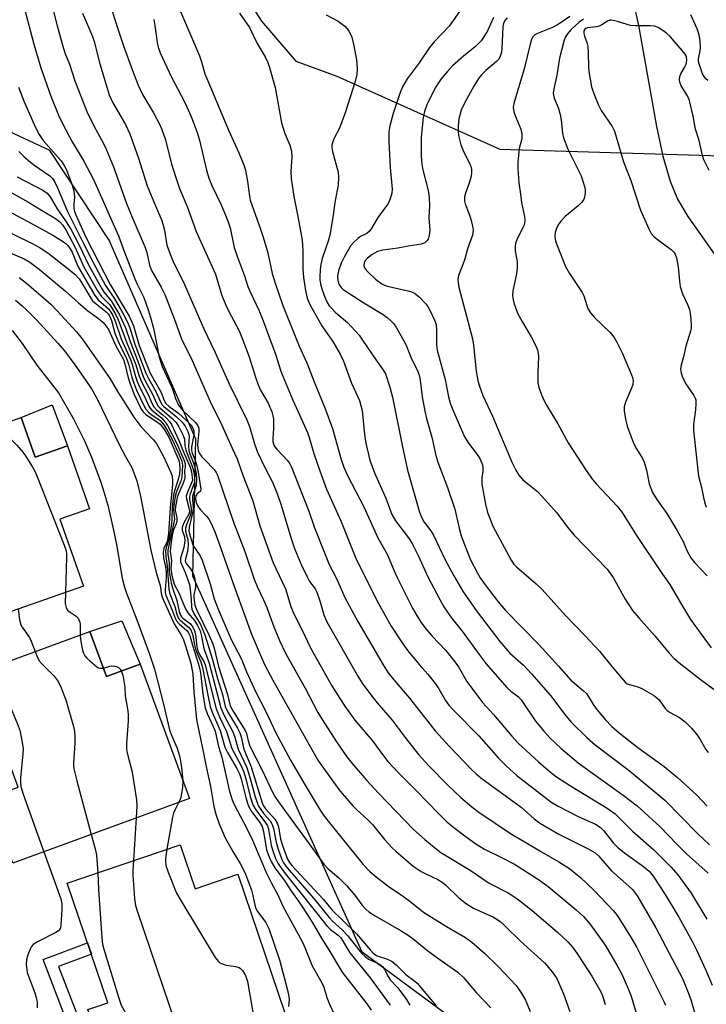
# Model space of a CAD drawing. Units: inches. Extents: x 1237766 to 1243766, y 521455 to 525456.
# Drawn here: x 1239674 to 1239867, y 523083 to 523361 of the extents above; entities that cross this region are included whole.
import ezdxf

# ---------------------------------------------------------------- set-up
doc = ezdxf.new("R2010")
doc.units = ezdxf.units.IN
doc.header["$MEASUREMENT"] = 0
for name, color, linetype in [('BLDG-Footprint', 5, 'Continuous'), ('CULTRL-Pad', 6, 'Continuous'), ('HYDRO-Single Line Stream', 4, 'Continuous'), ('NTRL-Trees', 3, 'Continuous'), ('TRANS-Non Street Sidewalk', 7, 'Continuous'), ('Undefined', 1, 'Continuous')]:
    doc.layers.add(name, color=color, linetype=linetype)

msp = doc.modelspace()

# ---------------------------------------------------------------- linework, layer by layer
at = {"layer": 'BLDG-Footprint'}
for points, elevation in [([(1239674.44, 523248.58), (1239678.34, 523237.46), (1239687.43, 523240.65), (1239693.65, 523222.91), (1239685.31, 523219.98), (1239691.94, 523201.08), (1239649.55, 523186.22), (1239642.95, 523205.05), (1239655.25, 523209.36), (1239645.1, 523238.29)], 360.37), ([(1239693.81, 523188.3), (1239698.45, 523175.65), (1239707.91, 523179.12), (1239721.8, 523141.24), (1239672.04, 523122.99), (1239665.32, 523141.34), (1239673.58, 523144.37), (1239661.78, 523176.56)], 360.63), ([(1239719.25, 523128.18), (1239723.47, 523115.78), (1239735.42, 523119.86), (1239748.72, 523080.84), (1239699.22, 523063.97), (1239693.17, 523081.72), (1239698.85, 523083.65), (1239687.38, 523117.32)], 359.36)]:
    msp.add_lwpolyline(points, close=True, dxfattribs=dict(at, elevation=elevation))
at = {"layer": 'CULTRL-Pad'}
for points in [[(1239687.43, 523240.65), (1239678.34, 523237.46), (1239674.44, 523248.58), (1239683.16, 523252.21)], [(1239707.91, 523179.12), (1239698.45, 523175.65), (1239693.81, 523188.3), (1239702.81, 523191.28)]]:
    msp.add_lwpolyline(points, close=True, dxfattribs=at)
at = {"layer": 'HYDRO-Single Line Stream'}
msp.add_lwpolyline([(1239824.4, 523409.27), (1239824.83, 523407.99), (1239826.1, 523405.26), (1239828.2, 523401.7), (1239839.08, 523386.17), (1239841.11, 523382.95), (1239842.53, 523380.26), (1239844.56, 523374.88), (1239846.49, 523367.77), (1239848.34, 523359.08), (1239850.92, 523344.9), (1239853.46, 523330.67), (1239855.24, 523322.32), (1239857.24, 523315.22), (1239859.32, 523310.12), (1239862.23, 523305.27), (1239870.79, 523293.17)], dxfattribs=at)
at = {"layer": 'NTRL-Trees'}
for points in [[(1240160.9, 522875.77), (1240128.23, 522905.98), (1240061.54, 522917.79), (1240048.43, 522923.41), (1240030.69, 522936.31), (1240004.9, 522954.04), (1239975.88, 522970.16), (1239953.31, 522963.72), (1239900.1, 522976.61), (1239871.09, 522995.96), (1239851.74, 523016.92), (1239838.84, 523033.04), (1239804.27, 523072.92), (1239770.53, 523097.9), (1239722.76, 523203.93), (1239723.67, 523242.5), (1239699.23, 523298.65), (1239682.52, 523323.91), (1239662.14, 523333.41), (1239595.56, 523347.58), (1239555.1, 523340.97), (1239536.48, 523357.62), (1239383.26, 523739.2)], [(1239774.95, 523627.16), (1239745.83, 523606.77), (1239729.52, 523566.58), (1239755.15, 523485.62), (1239745.02, 523424.4), (1239732.32, 523394.47), (1239730.83, 523378.05), (1239742.11, 523360.31), (1239751.78, 523349.03), (1239763.4, 523344.8), (1239809.32, 523324.28), (1239887.37, 523321.95), (1239918.87, 523313.18), (1239943.17, 523288.6), (1239979.11, 523269.69), (1240115.68, 523246.74), (1240186.84, 523234.78), (1240271.04, 523215.12)]]:
    msp.add_lwpolyline(points, dxfattribs=at)
at = {"layer": 'TRANS-Non Street Sidewalk'}
msp.add_lwpolyline([(1239690.29, 523080.08), (1239687.32, 523078.4), (1239680.59, 523095.82), (1239693.11, 523100.49), (1239694.2, 523097.29), (1239684.97, 523093.85)], close=True, dxfattribs=at)
at = {"layer": 'Undefined'}
msp.add_line((1239706.85, 523135.76, 358), (1239706.08, 523123.7, 358), dxfattribs=at)
for points, elevation in [([(1239681.35, 523371.58), (1239684.58, 523359.03), (1239686.13, 523353.3), (1239686.72, 523351.42), (1239687.99, 523348.17), (1239689.55, 523343.51), (1239693.13, 523334.38), (1239695.41, 523329.76), (1239697.08, 523326.89), (1239698.12, 523324.91), (1239700.47, 523319.26), (1239704.07, 523308.98), (1239705.58, 523305.23), (1239709.33, 523296.56), (1239709.78, 523295.1), (1239710.62, 523291.52), (1239711.12, 523290.07), (1239713.83, 523285.39), (1239714.88, 523283.32), (1239717.61, 523276.28), (1239719.6, 523270.79), (1239722.57, 523264.68), (1239727.67, 523253.1), (1239730.95, 523246.45), (1239733.82, 523239.96), (1239735.25, 523236.96), (1239736.96, 523232.08), (1239739.73, 523225.09), (1239741.69, 523218.07), (1239745.46, 523207.69), (1239746.16, 523206.05), (1239748.9, 523200.36), (1239750.42, 523195.3), (1239751.12, 523193.47), (1239753.65, 523188.52), (1239755.82, 523183.89), (1239756.86, 523181.96), (1239761.99, 523173.02), (1239764.19, 523169.41), (1239765.61, 523167.24), (1239768.47, 523163.26), (1239773.36, 523157.51), (1239776.48, 523153.23), (1239777.75, 523151.66), (1239780.72, 523148.48), (1239785.8, 523143.41), (1239791.97, 523136.95), (1239794.38, 523134.67), (1239796.66, 523132.75), (1239799.75, 523130.39), (1239802.5, 523128.46), (1239804.94, 523126.98), (1239809.59, 523124.72), (1239813.38, 523122.66), (1239820.21, 523118.37), (1239822.85, 523116.45), (1239830.76, 523109.87), (1239832.83, 523107.99), (1239834.59, 523105.86), (1239838.06, 523101.21), (1239839.14, 523099.6), (1239842.52, 523093.73), (1239843.61, 523091.66), (1239845.54, 523087.38), (1239846.28, 523085.48), (1239846.78, 523083.93), (1239847.64, 523080.71)], 334), ([(1239675.27, 523364.16), (1239677.99, 523353.85), (1239679.94, 523347.17), (1239682.75, 523339.22), (1239684.95, 523333.81), (1239686.13, 523331.32), (1239688.76, 523326.28), (1239692.06, 523320.9), (1239694.8, 523315.69), (1239701.83, 523299.86), (1239703.37, 523295.67), (1239706.46, 523287.68), (1239707.09, 523286.24), (1239708.95, 523282.44), (1239710.2, 523278.96), (1239710.89, 523276.79), (1239711.7, 523273.78), (1239713.34, 523265.67), (1239714.16, 523262.99), (1239716.62, 523257.73), (1239717.14, 523256.4), (1239717.86, 523253.97), (1239718.78, 523252.13), (1239719.27, 523251.39), (1239719.81, 523250.77), (1239723.51, 523247.17), (1239724.04, 523246.53), (1239724.29, 523246.07), (1239724.43, 523245.57), (1239724.52, 523244.78), (1239724.14, 523240.99), (1239724.16, 523240.13), (1239724.33, 523239.3), (1239724.7, 523238.51), (1239725.36, 523237.52), (1239726.13, 523236.64), (1239728.78, 523234), (1239729.4, 523233.15), (1239729.77, 523232.39), (1239734.2, 523219.14), (1239737.44, 523210.83), (1239740.06, 523203.08), (1239740.93, 523200.98), (1239742.61, 523197.42), (1239743.63, 523195.05), (1239745.65, 523189.56), (1239747.19, 523185.73), (1239748.98, 523182.04), (1239754.42, 523172.28), (1239758.03, 523165.44), (1239759.2, 523163.46), (1239763.23, 523157.2), (1239766.18, 523153), (1239767.68, 523151.04), (1239771.75, 523146.37), (1239775.06, 523142.73), (1239784.95, 523132.48), (1239788.14, 523129.67), (1239791.32, 523127.05), (1239792.7, 523126.03), (1239794.1, 523125.12), (1239800.92, 523121.04), (1239806.29, 523117.35), (1239811.58, 523114.58), (1239813.19, 523113.63), (1239814.81, 523112.48), (1239818.43, 523109.61), (1239825.5, 523103.58), (1239828.45, 523100.78), (1239829.72, 523099.27), (1239830.93, 523097.58), (1239832.95, 523094.64), (1239835.17, 523091.11), (1239837.69, 523086.76), (1239838.23, 523085.57), (1239838.6, 523084.5), (1239838.94, 523083.1)], 336), ([(1239691.72, 523362.59), (1239694.5, 523356), (1239695, 523354.63), (1239696.58, 523348.29), (1239698.61, 523341.46), (1239699.25, 523339.54), (1239700.26, 523337.3), (1239703.81, 523331.25), (1239705.02, 523328.55), (1239707.45, 523321.74), (1239709.96, 523313.94), (1239712.28, 523308.28), (1239714.08, 523304.15), (1239714.84, 523301.44), (1239715.49, 523297.17), (1239716.37, 523294.68), (1239717.17, 523292.78), (1239720.45, 523286.1), (1239725.9, 523273.6), (1239728.99, 523267.17), (1239733.05, 523258.06), (1239738.01, 523248), (1239738.72, 523246.1), (1239740.16, 523241.17), (1239741, 523238.82), (1239742.95, 523234.69), (1239745.21, 523230.37), (1239746.62, 523226.93), (1239747.68, 523223.87), (1239750.39, 523214.77), (1239751.47, 523211.73), (1239753.3, 523207.2), (1239754.95, 523203.72), (1239755.66, 523202.42), (1239757.24, 523200.3), (1239757.75, 523199.35), (1239758.61, 523196.96), (1239759.66, 523192.97), (1239760.51, 523190.99), (1239769.26, 523175.74), (1239770.53, 523173.77), (1239773.22, 523170.03), (1239774.68, 523168.21), (1239778.97, 523163.28), (1239782.62, 523158.42), (1239786.37, 523153.58), (1239789.25, 523150.45), (1239794.7, 523144.89), (1239798.27, 523141.54), (1239801.43, 523138.82), (1239803.33, 523137.36), (1239812.61, 523131.12), (1239816.16, 523129.12), (1239821.01, 523126.15), (1239825.88, 523123.37), (1239828.86, 523121.48), (1239832.09, 523118.83), (1239833.81, 523117.28), (1239835.83, 523115.29), (1239841.28, 523109.56), (1239842.11, 523108.53), (1239842.89, 523107.38), (1239846.28, 523101.96), (1239847.89, 523099.19), (1239855.57, 523083.85), (1239855.91, 523082.98)], 332), ([(1239699.56, 523364.65), (1239701.54, 523358.49), (1239703.27, 523353.43), (1239705.77, 523346.42), (1239707.38, 523342.29), (1239708.61, 523339.67), (1239711.66, 523334.52), (1239713.45, 523331.14), (1239714.04, 523329.82), (1239715.04, 523326.87), (1239716.78, 523320.06), (1239718.44, 523314.83), (1239719.06, 523313.19), (1239721.19, 523308.1), (1239723.73, 523301.08), (1239729.14, 523289), (1239729.68, 523287.46), (1239730.99, 523283.04), (1239732.1, 523280.27), (1239732.85, 523278.67), (1239735.8, 523273), (1239736.63, 523271.19), (1239738.65, 523265.72), (1239740.49, 523259.69), (1239741.17, 523257.84), (1239741.88, 523256.3), (1239743.97, 523252.67), (1239745.02, 523250.24), (1239745.36, 523249.12), (1239745.47, 523248.25), (1239745.5, 523245.58), (1239745.28, 523242.62), (1239745.35, 523241.84), (1239745.64, 523240.86), (1239745.9, 523240.38), (1239746.43, 523239.7), (1239749.42, 523236.47), (1239750.07, 523235.56), (1239750.57, 523234.63), (1239755.5, 523222.19), (1239757, 523217.79), (1239760.21, 523209.51), (1239761.24, 523207.16), (1239763.22, 523203.27), (1239765.61, 523197.85), (1239769.27, 523191.13), (1239776.37, 523178.86), (1239777.78, 523176.68), (1239779.39, 523174.62), (1239783.85, 523169.49), (1239791.08, 523160.32), (1239795.03, 523156), (1239801.36, 523149.28), (1239802.58, 523148.13), (1239803.91, 523147.05), (1239815.26, 523138.8), (1239818.98, 523135.51), (1239820.76, 523134.18), (1239825.94, 523131.17), (1239834.13, 523127.04), (1239836.09, 523125.91), (1239837.07, 523125.04), (1239839.4, 523122.29), (1239840.72, 523120.87), (1239845.66, 523116.53), (1239846.66, 523115.54), (1239847.52, 523114.46), (1239848.14, 523113.51), (1239853.23, 523104.74), (1239860.7, 523090.52), (1239862.49, 523086.1), (1239863.29, 523083.9), (1239864.25, 523080.61)], 330), ([(1239718.7, 523364.36), (1239724.63, 523350.52), (1239725.31, 523348.59), (1239726.19, 523345.5), (1239726.7, 523344.15), (1239732.9, 523329.45), (1239735.77, 523323.21), (1239737.21, 523319.6), (1239737.61, 523318.21), (1239738.22, 523315.15), (1239738.74, 523310.99), (1239738.98, 523309.84), (1239741.88, 523301.66), (1239742.58, 523299.45), (1239743.87, 523295.02), (1239745.17, 523289.19), (1239745.97, 523286.44), (1239748.13, 523280.17), (1239752.71, 523268.72), (1239754.88, 523264), (1239756.93, 523258.7), (1239759.98, 523251.31), (1239762.11, 523245.48), (1239764.59, 523236.82), (1239765.34, 523234.64), (1239766.39, 523232.25), (1239771, 523223.41), (1239774.87, 523214.69), (1239777.58, 523210.11), (1239779.78, 523204.69), (1239780.4, 523203.35), (1239784.67, 523194.89), (1239785.94, 523192.6), (1239787.29, 523190.51), (1239788.48, 523188.95), (1239790.24, 523186.95), (1239794.05, 523182.94), (1239796.64, 523179.76), (1239797.63, 523178.34), (1239800, 523174.22), (1239804.43, 523168.29), (1239807.48, 523164.86), (1239812.63, 523158.81), (1239814.45, 523156.86), (1239820.19, 523151.52), (1239823.59, 523148.64), (1239825.23, 523147.36), (1239829.16, 523144.76), (1239839.56, 523138.52), (1239841.79, 523136.88), (1239846.67, 523132), (1239852.7, 523126.75), (1239857.43, 523121.94), (1239859.39, 523119.67), (1239863.2, 523114.53), (1239867.59, 523107.24)], 326), ([(1239735.89, 523362.55), (1239738.73, 523358.58), (1239740.88, 523354.07), (1239743.12, 523350.25), (1239743.87, 523348.65), (1239744.34, 523347.27), (1239745.95, 523341.62), (1239747.77, 523331.67), (1239748.73, 523328.63), (1239750.14, 523325.36), (1239750.61, 523323.72), (1239750.69, 523322.06), (1239750.42, 523317.99), (1239750.49, 523316), (1239751.28, 523310.89), (1239752.41, 523305.23), (1239753.58, 523298.58), (1239753.8, 523295.61), (1239753.81, 523290.39), (1239753.92, 523288.12), (1239754.5, 523284.42), (1239755.01, 523282.23), (1239755.79, 523280.51), (1239759.13, 523274.5), (1239759.95, 523273.22), (1239762.23, 523270.05), (1239764.3, 523266.5), (1239765.2, 523264.52), (1239767.47, 523258.28), (1239769.7, 523253.38), (1239770.16, 523251.98), (1239770.47, 523250.55), (1239771.19, 523243.81), (1239771.54, 523241.34), (1239772.68, 523236.56), (1239773.94, 523233.01), (1239777.16, 523225.87), (1239778.85, 523221.25), (1239779.86, 523219.51), (1239783.56, 523214.65), (1239784.57, 523213.09), (1239786.3, 523209.67), (1239789.02, 523203.71), (1239792.34, 523197.31), (1239793.49, 523195.25), (1239795.56, 523192.22), (1239798.67, 523188.41), (1239803.44, 523181.81), (1239805.45, 523179.18), (1239811.25, 523172.54), (1239812.4, 523171.47), (1239814.52, 523169.85), (1239815.33, 523169.03), (1239819.29, 523163), (1239821.74, 523160.13), (1239823.5, 523158.26), (1239826.58, 523155.27), (1239831.35, 523151.3), (1239834.68, 523148.82), (1239844.07, 523142.2), (1239847.94, 523139.12), (1239854.39, 523133.29), (1239859.22, 523128.29), (1239861.91, 523125.66), (1239868, 523120.15)], 324), ([(1239799.08, 523364.68), (1239795.02, 523358.97), (1239790.82, 523354.5), (1239789.48, 523352.93), (1239786.55, 523348.62), (1239783.14, 523344.1), (1239781.82, 523341.85), (1239781.17, 523340.2), (1239779.27, 523334.27), (1239778.3, 523330.85), (1239777.99, 523329.1), (1239777.96, 523326.43), (1239778.36, 523319.08), (1239778.94, 523312.95), (1239778.85, 523311.83), (1239778.51, 523310.5), (1239778.12, 523309.54), (1239777.61, 523308.63), (1239774.86, 523304.97), (1239773.22, 523302.11), (1239772.56, 523301.16), (1239771.78, 523300.52), (1239770, 523299.6), (1239769.31, 523299.11), (1239768.04, 523297.96), (1239767.32, 523297.06), (1239765.52, 523293.99), (1239764.6, 523292.14), (1239763.8, 523289.95), (1239763.6, 523289.1), (1239763.52, 523288.28), (1239763.6, 523287.24), (1239763.95, 523286.2), (1239764.54, 523285.25), (1239765.14, 523284.66), (1239770.97, 523280.92), (1239776.38, 523277.63), (1239777.55, 523276.78), (1239778.8, 523275.65), (1239779.37, 523275.03), (1239780.04, 523274.07), (1239782.83, 523269.2), (1239784.22, 523265.61), (1239786.18, 523261.6), (1239786.55, 523260.55), (1239786.82, 523259.12), (1239787.38, 523254.48), (1239788.17, 523250.4), (1239788.64, 523248.38), (1239790.22, 523242.68), (1239791.25, 523237.88), (1239791.82, 523236.01), (1239794.52, 523228.91), (1239796.57, 523222.81), (1239796.92, 523221.55), (1239797.8, 523217.41), (1239798.36, 523215.22), (1239800.96, 523208.7), (1239802.9, 523204.91), (1239803.75, 523203.43), (1239805.12, 523201.46), (1239808.83, 523196.63), (1239810.86, 523194.24), (1239820.43, 523184.43), (1239825.82, 523178.56), (1239829.31, 523174.58), (1239830.36, 523173.62), (1239832.82, 523171.6), (1239833.66, 523170.79), (1239834.17, 523170.09), (1239835.77, 523167.42), (1239836.56, 523166.26), (1239839.09, 523163.36), (1239840.86, 523161.48), (1239842.86, 523159.7), (1239848.15, 523155.62), (1239855.61, 523150.27), (1239859.33, 523147.11), (1239864.78, 523142.11), (1239867.71, 523139.08)], 320), ([(1239711.79, 523360.85), (1239712.1, 523359.11), (1239712.7, 523354.31), (1239713.02, 523353.01), (1239713.61, 523351.38), (1239716.82, 523344.52), (1239719.54, 523339.37), (1239720.69, 523337.05), (1239722.19, 523333.67), (1239723.07, 523331.48), (1239724.07, 523328.71), (1239724.73, 523326.43), (1239726.68, 523318.38), (1239727.31, 523316.12), (1239728.14, 523313.98), (1239730.72, 523308.54), (1239732, 523305.65), (1239732.74, 523303.78), (1239733.26, 523302.09), (1239734.47, 523296.52), (1239735.4, 523293.77), (1239737.33, 523288.56), (1239738.32, 523285.55), (1239738.87, 523284.19), (1239741.47, 523278.66), (1239742.32, 523276.64), (1239746.08, 523266.5), (1239747.61, 523261.67), (1239748.11, 523260.3), (1239750.99, 523253.53), (1239755.11, 523244.4), (1239755.59, 523242.99), (1239756.84, 523238.49), (1239758.54, 523233.56), (1239760.44, 523228.37), (1239764.46, 523219.53), (1239768.82, 523208.64), (1239775.1, 523196.21), (1239778.68, 523189.83), (1239781.97, 523184.78), (1239783.31, 523182.87), (1239786.55, 523178.96), (1239788.98, 523176.31), (1239791.11, 523173.54), (1239792.09, 523172.09), (1239793.98, 523168.8), (1239794.92, 523167.51), (1239796.1, 523166.22), (1239803.4, 523158.86), (1239808.93, 523152.61), (1239811.15, 523150.33), (1239814.11, 523147.72), (1239823.67, 523140.27), (1239825.69, 523139.1), (1239831.15, 523136.26), (1239832.99, 523135.35), (1239836.19, 523133.97), (1239837.53, 523133.14), (1239838.51, 523132.16), (1239841.26, 523128.67), (1239842.54, 523127.36), (1239844.74, 523125.59), (1239849.79, 523122.07), (1239851.33, 523120.74), (1239852.5, 523119.28), (1239855.87, 523114.2), (1239859.7, 523107.81), (1239863.63, 523100.67), (1239864.69, 523098.56), (1239867.32, 523092.85), (1239869.08, 523088.57)], 328), ([(1239760.39, 523362.13), (1239763.69, 523360.33), (1239765.57, 523358.92), (1239766.2, 523358.31), (1239766.71, 523357.63), (1239767.56, 523355.83), (1239768.08, 523353.85), (1239768.86, 523349.46), (1239769.07, 523346.92), (1239769.02, 523345.28), (1239768.53, 523343.35), (1239765.67, 523334.49), (1239764.07, 523330.18), (1239762.49, 523327.17), (1239761.99, 523325.52), (1239761.98, 523324.7), (1239762.17, 523323.61), (1239763.72, 523317.77), (1239763.8, 523316.39), (1239763.71, 523314.15), (1239762.91, 523309.83), (1239762.11, 523304.42), (1239761.34, 523300.01), (1239760.87, 523298.28), (1239759.25, 523293.45), (1239758.83, 523291.73), (1239758.66, 523290.29), (1239758.56, 523288.25), (1239758.59, 523287.39), (1239758.75, 523286.27), (1239759.11, 523284.91), (1239760, 523282.53), (1239760.57, 523281.24), (1239761.24, 523280.13), (1239761.93, 523279.3), (1239762.9, 523278.33), (1239766.35, 523275.41), (1239769.62, 523271.82), (1239770.63, 523270.43), (1239774.43, 523264.77), (1239776.33, 523262.11), (1239777.02, 523260.89), (1239778.33, 523257.14), (1239779.06, 523254.34), (1239781.76, 523240.81), (1239783.28, 523233.75), (1239786.63, 523221.93), (1239787.28, 523220.33), (1239787.94, 523219.09), (1239789.87, 523216.69), (1239790.63, 523215.48), (1239793.75, 523208.72), (1239796.3, 523204), (1239798.94, 523199.48), (1239802.9, 523193.87), (1239809.3, 523185.43), (1239812.1, 523182.21), (1239815.91, 523178.76), (1239818.24, 523176.32), (1239823.53, 523170.25), (1239827.55, 523164.86), (1239829.39, 523162.76), (1239833.77, 523158.43), (1239836.13, 523156.34), (1239845.7, 523149.13), (1239855.76, 523140.76), (1239864.97, 523131.35), (1239868.39, 523128.13)], 322), ([(1239807.47, 523361.35), (1239805.79, 523357.61), (1239804.79, 523355.95), (1239803.99, 523354.82), (1239802.45, 523353.23), (1239799.04, 523350.48), (1239795.98, 523347.72), (1239794.4, 523346.06), (1239792.75, 523344.08), (1239791.28, 523341.87), (1239790.28, 523340.04), (1239788.68, 523336.72), (1239788.02, 523334.88), (1239787.69, 523333.17), (1239787.09, 523327.62), (1239787.11, 523322.65), (1239787.22, 523320.89), (1239787.52, 523318.82), (1239789.06, 523312.63), (1239789.41, 523310.67), (1239789.46, 523308.34), (1239789.31, 523304.92), (1239789.53, 523301.44), (1239789.37, 523299.99), (1239789.05, 523298.92), (1239788.74, 523298.45), (1239788.12, 523297.88), (1239787.63, 523297.62), (1239787.1, 523297.45), (1239783.49, 523296.89), (1239780.58, 523296.34), (1239776.28, 523295.78), (1239774.77, 523295.37), (1239773.3, 523294.59), (1239771.98, 523293.5), (1239771.28, 523292.64), (1239771.04, 523292.13), (1239770.94, 523291.61), (1239770.97, 523291.25), (1239771.12, 523290.84), (1239771.41, 523290.4), (1239772.16, 523289.56), (1239774.21, 523287.57), (1239775.99, 523286.31), (1239776.93, 523285.86), (1239778, 523285.52), (1239783.86, 523284.23), (1239784.87, 523283.84), (1239785.56, 523283.46), (1239786.65, 523282.52), (1239788.44, 523280.62), (1239788.95, 523279.92), (1239789.64, 523278.67), (1239790.88, 523276.07), (1239791.33, 523274.79), (1239791.48, 523273.25), (1239791.42, 523269.13), (1239791.59, 523267.59), (1239793.9, 523259.36), (1239794.81, 523254.41), (1239795.27, 523252.62), (1239796, 523250.74), (1239799.28, 523243.2), (1239800.43, 523241.38), (1239802.92, 523238.23), (1239803.64, 523237.03), (1239804.24, 523235.77), (1239804.4, 523235.25), (1239804.5, 523234.39), (1239804.44, 523233.53), (1239804.16, 523231.61), (1239804.2, 523229.87), (1239805.26, 523224.17), (1239805.83, 523221.81), (1239806.52, 523219.91), (1239807.34, 523218.03), (1239812.48, 523208.4), (1239813.25, 523207.31), (1239813.99, 523206.51), (1239819.51, 523201.75), (1239821.16, 523200.11), (1239827.79, 523192.8), (1239833.34, 523187.04), (1239837.34, 523182.73), (1239840.84, 523178.4), (1239844.57, 523174.04), (1239845.19, 523173.55), (1239845.68, 523173.32), (1239847.91, 523172.75), (1239849.1, 523172.32), (1239850.61, 523171.51), (1239852.58, 523170.33), (1239853.51, 523169.63), (1239854.15, 523169.04), (1239855.87, 523166.63), (1239856.43, 523166.04), (1239857.31, 523165.44), (1239859.92, 523164.05), (1239861.45, 523162.81), (1239863.3, 523161.03), (1239864.76, 523159.25), (1239865.75, 523157.83), (1239867.36, 523155), (1239868.01, 523154.15)], 318), ([(1239811.36, 523361.27), (1239810.67, 523360.49), (1239810.28, 523359.64), (1239810.12, 523358.86), (1239809.83, 523352.56), (1239809.63, 523351.19), (1239809.3, 523350.18), (1239808.93, 523349.57), (1239808.36, 523348.96), (1239805.31, 523346.39), (1239804.15, 523345.24), (1239803.29, 523344.17), (1239801.92, 523341.99), (1239799.41, 523337.38), (1239798.41, 523335.27), (1239797.69, 523332.77), (1239797.53, 523330.74), (1239797.55, 523329.28), (1239797.65, 523328.12), (1239798.3, 523325.52), (1239798.89, 523324.03), (1239800.77, 523320.23), (1239801.07, 523319.44), (1239801.26, 523318.62), (1239801.32, 523317.52), (1239801.18, 523316.67), (1239800.61, 523314.69), (1239799.59, 523311.85), (1239799.36, 523310.85), (1239799.28, 523310.1), (1239799.32, 523309.58), (1239799.51, 523308.8), (1239800.74, 523305.64), (1239801.1, 523304.53), (1239801.61, 523302.53), (1239801.76, 523301.38), (1239801.57, 523300.01), (1239800.17, 523296.12), (1239799.29, 523292.92), (1239797.64, 523288.65), (1239797.52, 523288.13), (1239797.48, 523287.3), (1239797.69, 523285.34), (1239801.54, 523270.75), (1239801.82, 523269.01), (1239802.62, 523261.63), (1239803.06, 523259.07), (1239803.41, 523257.69), (1239804.48, 523254.82), (1239807.2, 523249), (1239812.75, 523235.88), (1239813.75, 523233.81), (1239814.64, 523232.39), (1239815.8, 523231.06), (1239819.86, 523227.73), (1239821.12, 523226.48), (1239825.25, 523221.8), (1239828.74, 523217.2), (1239830.22, 523215.44), (1239839.55, 523205.82), (1239841.2, 523203.55), (1239844.59, 523197.41), (1239846.65, 523194.24), (1239848.41, 523192.1), (1239852.9, 523187.05), (1239856.97, 523182.14), (1239858.41, 523180.7), (1239860.13, 523179.17), (1239866.08, 523174.61), (1239871.06, 523170.95)], 316), ([(1239828.97, 523361.63), (1239826.58, 523360), (1239825.36, 523359.23), (1239824.13, 523358.58), (1239819.88, 523356.9), (1239819.14, 523356.47), (1239818.58, 523355.9), (1239818.22, 523355.19), (1239817.8, 523353.86), (1239816.91, 523349.96), (1239816.13, 523346.94), (1239813.2, 523337.12), (1239813.06, 523336.03), (1239813.22, 523334.81), (1239813.77, 523333.23), (1239815.2, 523329.85), (1239815.51, 523328.52), (1239815.44, 523327.19), (1239814.77, 523324.47), (1239814.61, 523323.46), (1239814.39, 523320.51), (1239814.34, 523318.75), (1239814.66, 523314.79), (1239815.06, 523311.56), (1239815.41, 523309.25), (1239816.18, 523305.29), (1239816.31, 523304.13), (1239816.25, 523303.35), (1239816.05, 523302.63), (1239814.12, 523298.94), (1239813.67, 523297.64), (1239813.57, 523296.77), (1239813.57, 523295.59), (1239814.12, 523292.62), (1239814.16, 523290.88), (1239813.95, 523289.13), (1239812.96, 523284.31), (1239812.89, 523282.89), (1239813.01, 523281.76), (1239813.2, 523280.95), (1239814.26, 523278.06), (1239815.68, 523275.45), (1239818.1, 523271.37), (1239819.33, 523269), (1239819.88, 523267.67), (1239820.11, 523266.65), (1239820.16, 523265.82), (1239819.95, 523261.19), (1239819.99, 523258.51), (1239820.31, 523257.08), (1239821.08, 523254.85), (1239821.64, 523253.53), (1239822.41, 523252.05), (1239825.61, 523246.83), (1239828.57, 523241.51), (1239833.57, 523233.67), (1239835.38, 523231.16), (1239836.51, 523229.83), (1239842.38, 523223.58), (1239843.78, 523221.83), (1239847.76, 523215.31), (1239854.45, 523205.35), (1239857.17, 523201.5), (1239860.17, 523196.37), (1239863.04, 523191.67), (1239868.79, 523183.71)], 314), ([(1239832.86, 523360.92), (1239831.65, 523360.1), (1239829.34, 523357.96), (1239828.23, 523356.69), (1239827.7, 523355.76), (1239827.41, 523354.94), (1239826.11, 523349.87), (1239825.32, 523345.15), (1239824.38, 523340.83), (1239824.31, 523339.96), (1239824.38, 523339.46), (1239824.62, 523338.65), (1239825.68, 523335.99), (1239826.27, 523334.07), (1239826.55, 523332.42), (1239826.93, 523328.8), (1239827.25, 523327.44), (1239828.47, 523324.26), (1239831.58, 523318.03), (1239832.16, 523316.71), (1239833.15, 523313.73), (1239833.3, 523312.9), (1239833.32, 523312.07), (1239833.26, 523311.24), (1239833.08, 523310.45), (1239832.85, 523309.97), (1239832.38, 523309.31), (1239831.34, 523308.31), (1239827.67, 523305.32), (1239826.54, 523304.1), (1239825.88, 523303.18), (1239825.34, 523302.16), (1239824.9, 523300.76), (1239824.81, 523299.65), (1239825, 523298.31), (1239825.57, 523296.64), (1239827.79, 523291.18), (1239828.88, 523289.21), (1239832.47, 523283.83), (1239832.91, 523282.88), (1239833.75, 523280.15), (1239834.2, 523279.11), (1239834.85, 523278.16), (1239835.96, 523276.81), (1239840.32, 523272.56), (1239841.49, 523271.15), (1239842.22, 523269.86), (1239843.81, 523266.65), (1239846.39, 523260.63), (1239846.65, 523259.86), (1239846.81, 523259.06), (1239846.74, 523257.95), (1239846.39, 523256.92), (1239844.69, 523252.98), (1239844.31, 523251.62), (1239844.32, 523250.47), (1239844.66, 523248.14), (1239845.16, 523246.14), (1239846.92, 523241.4), (1239847.74, 523239.83), (1239849.47, 523237.05), (1239849.93, 523236), (1239850.59, 523233.78), (1239851.36, 523229.89), (1239852.3, 523227.46), (1239853.49, 523225.46), (1239856.28, 523221.56), (1239859.16, 523216.86), (1239860.83, 523213.82), (1239862.13, 523210.79), (1239863.13, 523209.1), (1239864.16, 523207.74), (1239867.69, 523203.98)], 312), ([(1239868.27, 523318.23), (1239866.76, 523321.29), (1239866.42, 523322.44), (1239865.43, 523326.68), (1239864.36, 523329.93), (1239863.72, 523333.6), (1239862.75, 523337.97), (1239862.18, 523339.28), (1239860.41, 523342.13), (1239860.02, 523343.13), (1239859.9, 523343.93), (1239859.99, 523344.73), (1239860.31, 523345.49), (1239861.28, 523347.25), (1239861.74, 523348.24), (1239861.97, 523349.26), (1239861.9, 523350.27), (1239861.67, 523350.75), (1239861.18, 523351.43), (1239857.29, 523356.01), (1239856.27, 523356.94), (1239854.93, 523357.94), (1239853.92, 523358.51), (1239852.85, 523358.9), (1239851.7, 523359.06), (1239847.61, 523359.06), (1239846.09, 523359.14), (1239845.12, 523359.37), (1239842.39, 523360.28), (1239840.78, 523360.6), (1239840.27, 523360.58), (1239839.61, 523360.35), (1239838.02, 523359.32), (1239837.3, 523358.95), (1239836.48, 523358.75), (1239833.94, 523358.43), (1239833.47, 523358.26), (1239833.22, 523358.08), (1239832.97, 523357.64), (1239832.94, 523356.9), (1239833.14, 523356.13), (1239833.82, 523354.3), (1239834.06, 523353.15), (1239834.18, 523351.39), (1239834.25, 523347.52), (1239834.38, 523346.13), (1239835.12, 523341.84), (1239835.83, 523339.65), (1239837.08, 523336.7), (1239837.82, 523335.17), (1239840.91, 523330.61), (1239841.58, 523329.36), (1239844.11, 523320.69), (1239846.16, 523315.41), (1239848.93, 523307.08), (1239851.21, 523301.79), (1239851.93, 523300.53), (1239852.8, 523299.51), (1239853.95, 523298.56), (1239857.51, 523295.93), (1239858.29, 523295.25), (1239858.72, 523294.65), (1239859.09, 523293.63), (1239859.52, 523291.08), (1239859.91, 523287.01), (1239860.12, 523285.56), (1239860.78, 523283.51), (1239862.27, 523280.27), (1239862.69, 523279.07), (1239862.98, 523277.38), (1239863.19, 523274.72), (1239863.16, 523273.84), (1239862.99, 523272.99), (1239861.67, 523268.74), (1239861, 523265.74), (1239860.37, 523263.37), (1239860.21, 523262.33), (1239860.23, 523261.56), (1239860.64, 523260.25), (1239861.61, 523258.21), (1239862.2, 523257.22), (1239863.89, 523254.82), (1239864.29, 523254.07), (1239864.45, 523253.55), (1239864.51, 523252.46), (1239864.41, 523250.78), (1239863.86, 523246.75), (1239863.83, 523245.3), (1239863.91, 523244.15), (1239865.29, 523232.11), (1239866.08, 523228.9), (1239866.63, 523226.06), (1239867.07, 523224.43), (1239867.45, 523223.37)], 310), ([(1239867.91, 523343.62), (1239867.33, 523344.1), (1239866.83, 523344.71), (1239866.42, 523345.49), (1239865.87, 523346.88), (1239865.28, 523348.86), (1239865.28, 523349.7), (1239865.71, 523351.94), (1239865.81, 523352.98), (1239865.76, 523354.61), (1239865.57, 523355.98), (1239865.29, 523357.09), (1239864.91, 523358.14), (1239863.06, 523362.13)], 312), ([(1239673.68, 523341.73), (1239675.26, 523337.64), (1239678.44, 523330.38), (1239679.49, 523328.39), (1239680.64, 523326.74), (1239685.66, 523320.97), (1239686.54, 523319.68), (1239687.18, 523318.42), (1239688.69, 523314.39), (1239689.28, 523312.48), (1239689.44, 523310.7), (1239689.25, 523308.62), (1239689.24, 523307.75), (1239689.36, 523307.05), (1239689.73, 523305.97), (1239692.64, 523299.43), (1239696.17, 523292.47), (1239699.54, 523286.13), (1239704.82, 523277.14), (1239705.54, 523275.77), (1239706.03, 523274.44), (1239707.67, 523268.87), (1239710.73, 523261.12), (1239713.43, 523256.55), (1239713.91, 523255.52), (1239714.62, 523253.6), (1239715.2, 523252.59), (1239716, 523251.83), (1239718.87, 523249.72), (1239720.84, 523247.95), (1239722.27, 523246.47), (1239722.85, 523245.44), (1239723.05, 523244.74), (1239723.1, 523243.75), (1239722.4, 523240.33), (1239722.39, 523239.3), (1239722.58, 523238.56), (1239723.52, 523236.31), (1239723.92, 523235), (1239724.3, 523233.17), (1239725.06, 523228.42), (1239724.95, 523227.84), (1239723.95, 523227.03), (1239723.63, 523226.49), (1239723.53, 523225.63), (1239723.7, 523224.67), (1239724.17, 523223.65), (1239724.84, 523222.66), (1239726.64, 523220.77), (1239727.27, 523219.94), (1239727.92, 523218.76), (1239728.98, 523216.35), (1239730.14, 523213.33), (1239734.63, 523200.51), (1239739.34, 523187.55), (1239742, 523181.12), (1239743.06, 523178.8), (1239745.33, 523174.53), (1239758.04, 523152.04), (1239759.1, 523150.42), (1239763.91, 523143.75), (1239764.81, 523142.62), (1239767.86, 523139.17), (1239768.88, 523138.13), (1239772.14, 523135.12), (1239773.38, 523133.86), (1239776.92, 523129.56), (1239778.83, 523127.45), (1239780.07, 523126.25), (1239782.67, 523124), (1239784.9, 523122.17), (1239787.12, 523120.68), (1239788.76, 523119.8), (1239791.84, 523118.38), (1239792.99, 523117.65), (1239794.06, 523116.74), (1239797.75, 523113.18), (1239799.84, 523111.5), (1239801.89, 523110.29), (1239807.47, 523107.75), (1239808.44, 523107.19), (1239809.39, 523106.5), (1239810.71, 523105.33), (1239815.11, 523100.99), (1239821.87, 523094.86), (1239824.04, 523092.38), (1239825.31, 523090.44), (1239825.94, 523089.13), (1239827.17, 523086.16), (1239829.02, 523081.18)], 338), ([(1239673.79, 523323.64), (1239675.17, 523322.17), (1239676.46, 523321.07), (1239678.03, 523319.88), (1239682.49, 523316.75), (1239683.21, 523315.99), (1239683.79, 523315.16), (1239684.65, 523313.36), (1239687.44, 523306.64), (1239691.84, 523298.03), (1239694.67, 523292.27), (1239698.15, 523285.85), (1239698.7, 523284.94), (1239699.78, 523283.51), (1239700.58, 523282.29), (1239703.1, 523278), (1239704.3, 523275.7), (1239705.02, 523273.91), (1239706.45, 523269.32), (1239709.56, 523261.14), (1239710.31, 523259.58), (1239712.39, 523255.99), (1239713.73, 523252.81), (1239714.11, 523252.21), (1239714.58, 523251.71), (1239718.11, 523248.86), (1239719.75, 523247.28), (1239720.63, 523246.17), (1239721.41, 523244.66), (1239721.67, 523243.86), (1239721.75, 523243.29), (1239721.54, 523240.42), (1239721.64, 523239.36), (1239721.91, 523238.35), (1239722.9, 523235.99), (1239723.34, 523234.65), (1239723.71, 523232.83), (1239723.82, 523231.21), (1239723.7, 523229.49), (1239722.7, 523226.44), (1239722.68, 523225.62), (1239722.85, 523223.16), (1239722.82, 523222.1), (1239721.75, 523217.71), (1239721.69, 523216.64), (1239721.85, 523215.78), (1239722.69, 523213.03), (1239722.98, 523212.31), (1239724.84, 523209.6), (1239725.45, 523208.37), (1239727.64, 523201.75), (1239728.8, 523197.52), (1239729.93, 523194.55), (1239733.61, 523186.02), (1239736.44, 523180.66), (1239737.9, 523176.94), (1239740.5, 523171.15), (1239743.38, 523165.71), (1239746.21, 523159.76), (1239750.29, 523152.04), (1239754.4, 523144.95), (1239758.67, 523137.96), (1239759.58, 523136.56), (1239760.54, 523135.28), (1239770.75, 523122.59), (1239772.66, 523120.63), (1239774.45, 523119.14), (1239778.17, 523116.26), (1239781.5, 523114.02), (1239783.92, 523112.27), (1239787.81, 523109.16), (1239794.21, 523105.16), (1239799.57, 523102.02), (1239801.42, 523100.72), (1239804.97, 523097.65), (1239808.85, 523093.87), (1239813.84, 523088.46), (1239814.57, 523087.54), (1239815.52, 523086.11), (1239816.48, 523084.36), (1239817.83, 523081.19)], 340), ([(1239673.33, 523316.5), (1239680.53, 523312.74), (1239681.77, 523311.81), (1239682.59, 523310.79), (1239684.55, 523307.39), (1239686.95, 523304.06), (1239688.4, 523301.73), (1239690.87, 523297), (1239693.31, 523291.81), (1239697.03, 523285.08), (1239697.82, 523283.88), (1239699.82, 523281.52), (1239702.17, 523277.6), (1239703.83, 523273.85), (1239705.12, 523270.06), (1239707.32, 523264.48), (1239708.83, 523260.15), (1239709.46, 523258.81), (1239711.36, 523255.41), (1239712.62, 523252.47), (1239713.02, 523251.85), (1239713.49, 523251.33), (1239716.91, 523248.42), (1239718.07, 523247.2), (1239718.87, 523246.02), (1239720.08, 523243.51), (1239720.39, 523242.5), (1239720.57, 523240.59), (1239720.81, 523239.49), (1239721.24, 523238.14), (1239722.69, 523234.6), (1239723.03, 523233.16), (1239723.22, 523231.72), (1239723.23, 523230.61), (1239723.1, 523229.84), (1239722.01, 523227.09), (1239721.82, 523226.32), (1239721.86, 523225.51), (1239722.33, 523223.02), (1239722.33, 523221.89), (1239722.06, 523220.93), (1239721.08, 523218.67), (1239720.73, 523217.38), (1239720.73, 523216.6), (1239721.39, 523214.21), (1239721.48, 523212.75), (1239721.31, 523210.81), (1239720.72, 523208.77), (1239720.65, 523208.29), (1239720.71, 523207.84), (1239720.9, 523207.42), (1239722.08, 523205.93), (1239722.67, 523204.99), (1239723.02, 523204.25), (1239723.25, 523203.45), (1239723.52, 523201.8), (1239723.57, 523200.7), (1239723.08, 523198.62), (1239723.04, 523198.04), (1239723.12, 523196.99), (1239723.37, 523195.71), (1239723.9, 523194.32), (1239727.41, 523187.12), (1239728.33, 523184.99), (1239728.75, 523183.56), (1239729.99, 523178.41), (1239732.51, 523170.51), (1239733.3, 523167.38), (1239733.97, 523166.11), (1239737.57, 523160.42), (1239737.91, 523159.54), (1239738.35, 523157.51), (1239738.87, 523155.95), (1239742.24, 523149.35), (1239745.35, 523142.78), (1239746.05, 523141.53), (1239747.35, 523139.6), (1239751.45, 523134.1), (1239754.49, 523129.82), (1239759.68, 523122.74), (1239760.89, 523121.42), (1239763.8, 523118.9), (1239766.09, 523116.65), (1239768.38, 523114.01), (1239770.42, 523111.24), (1239771.53, 523109.98), (1239772.4, 523109.24), (1239774.11, 523108.13), (1239781.45, 523103.93), (1239783.43, 523102.71), (1239784.87, 523101.64), (1239789.01, 523098.26), (1239792.76, 523095.51), (1239797.44, 523092.25), (1239799.04, 523090.76), (1239802.57, 523086.55), (1239806.73, 523082.17)], 342), ([(1239667.22, 523314.44), (1239676.34, 523309.39), (1239680.58, 523306.78), (1239684.08, 523304.74), (1239685.24, 523303.86), (1239686.15, 523302.87), (1239687.07, 523301.35), (1239689.52, 523296.73), (1239692.09, 523291.1), (1239695.93, 523284.3), (1239696.95, 523282.84), (1239699.4, 523280.33), (1239700.18, 523279.18), (1239701.02, 523277.73), (1239701.71, 523276.17), (1239704.17, 523269.71), (1239706.01, 523265.34), (1239706.69, 523263.47), (1239707.66, 523260.27), (1239708.38, 523258.52), (1239710.19, 523255.1), (1239711.25, 523252.64), (1239711.79, 523251.66), (1239712.56, 523250.8), (1239714.32, 523249.37), (1239715.37, 523248.4), (1239716.33, 523247.35), (1239716.79, 523246.63), (1239718.87, 523242.16), (1239720.31, 523238.47), (1239721.99, 523234.58), (1239722.37, 523233.29), (1239722.73, 523230.81)], 344), ([(1239666.53, 523309.05), (1239677.53, 523303.22), (1239683.38, 523299.97), (1239686.39, 523298.13), (1239687.03, 523297.65), (1239687.61, 523297.07), (1239688.26, 523296.17), (1239688.79, 523295.2), (1239690.1, 523291.96), (1239690.59, 523290.92), (1239695.14, 523283.01), (1239696.1, 523281.82), (1239698.98, 523279.23), (1239699.66, 523278.34), (1239700.22, 523277.36), (1239700.77, 523276.01), (1239702.59, 523270.75), (1239705.18, 523264.98), (1239705.66, 523263.58), (1239706.62, 523260.13), (1239707.11, 523258.78), (1239707.77, 523257.23), (1239709.12, 523254.58), (1239710.37, 523251.83), (1239710.69, 523251.31), (1239711.22, 523250.67), (1239713.93, 523248.51), (1239715.06, 523247.25), (1239715.62, 523246.35), (1239718.14, 523241.49), (1239720.34, 523236.53), (1239720.61, 523235.53), (1239720.64, 523234.71), (1239720.47, 523233.55), (1239720.52, 523231.73), (1239720.45, 523231.19), (1239720.09, 523230.15), (1239718.7, 523227.07), (1239718.41, 523226.16), (1239718.14, 523224.92), (1239717.92, 523223.53), (1239717.85, 523222.42), (1239717.95, 523221.62), (1239718.27, 523220.25), (1239718.28, 523219.45), (1239718.06, 523218.68), (1239717.37, 523216.96), (1239717.08, 523215.94), (1239716.57, 523212.78), (1239716.43, 523210.9), (1239716.73, 523208.18), (1239716.55, 523206.07), (1239716.86, 523204.06), (1239717.21, 523202.63), (1239717.55, 523201.66), (1239718.93, 523199), (1239719.83, 523196.64), (1239720.81, 523194.48), (1239721.42, 523193.55), (1239723.25, 523191.4), (1239724.14, 523189.96), (1239724.85, 523188.48), (1239725.15, 523187.37), (1239725.89, 523183.54), (1239727.34, 523179.41), (1239730.66, 523166.81), (1239731.54, 523164.77), (1239734.07, 523160.02), (1239734.52, 523158.76), (1239735.59, 523155.09), (1239737.96, 523149.97), (1239738.95, 523146.9), (1239740.35, 523141.69), (1239740.98, 523139.82), (1239741.33, 523139.05), (1239741.95, 523138.08), (1239742.82, 523136.91), (1239744.55, 523134.89), (1239745.16, 523133.91), (1239745.51, 523132.79), (1239746.23, 523128.86), (1239746.78, 523126.92), (1239747.88, 523123.98), (1239748.36, 523123.09), (1239749, 523122.14), (1239749.91, 523121), (1239756.8, 523113.14), (1239761.24, 523107.65), (1239762.16, 523106.68), (1239764.84, 523104.22), (1239766.49, 523102.51), (1239769.51, 523098.58), (1239770.43, 523097.5), (1239771.22, 523096.77), (1239772.29, 523095.96), (1239775.41, 523094.48), (1239776.27, 523093.81), (1239776.8, 523093.02), (1239777.78, 523091), (1239778.36, 523090.06), (1239780.53, 523087.85), (1239782.94, 523084.51), (1239783.9, 523083)], 346), ([(1239666.51, 523303.03), (1239677.72, 523297.56), (1239679.74, 523296.43), (1239681.95, 523295), (1239687.7, 523290.53), (1239689.67, 523288.88), (1239690.78, 523287.66), (1239691.73, 523286.22), (1239693.74, 523282.7), (1239694.56, 523281.52), (1239695.51, 523280.63), (1239698.33, 523278.43), (1239698.9, 523277.83), (1239699.29, 523277.23), (1239699.83, 523275.92), (1239700.84, 523272.42), (1239701.62, 523270.29), (1239702.38, 523268.63), (1239703.88, 523265.76), (1239704.31, 523264.75), (1239704.73, 523263.4), (1239705.6, 523259.98), (1239706.16, 523258.32), (1239707.04, 523256.16), (1239709.09, 523251.77), (1239709.58, 523250.95), (1239710.29, 523250.13), (1239710.95, 523249.59), (1239713.59, 523247.73), (1239714.19, 523247.12), (1239714.72, 523246.43), (1239715.76, 523244.69), (1239717.09, 523242.22), (1239718.93, 523238.11), (1239719.66, 523236.26), (1239719.85, 523235.15), (1239719.72, 523231.77), (1239719.4, 523230.7), (1239718.22, 523227.73), (1239717.85, 523226.35), (1239717.54, 523224.45), (1239717.38, 523222.85), (1239717.4, 523221.6), (1239717.58, 523219.91), (1239717.55, 523219.37), (1239716.83, 523216.52), (1239715.78, 523211.23), (1239715.78, 523210.08), (1239716.11, 523207.67), (1239716.14, 523205.28), (1239716.65, 523201.91), (1239717.01, 523200.57), (1239718.3, 523197.02), (1239718.95, 523193.97), (1239719.29, 523192.94), (1239719.62, 523192.45), (1239719.99, 523192.09), (1239722.08, 523190.47), (1239722.75, 523189.55), (1239723.26, 523188.52), (1239723.54, 523187.41), (1239723.95, 523183.98), (1239724.17, 523182.86), (1239724.64, 523181.8), (1239725.92, 523179.84), (1239726.3, 523178.93), (1239727.77, 523172.76), (1239729.4, 523166.45), (1239730.31, 523164.26), (1239732.29, 523160.08), (1239733.8, 523155.3), (1239736.36, 523150.45), (1239737.03, 523148.95), (1239737.71, 523146.73), (1239738.93, 523141.75), (1239739.72, 523139.43), (1239740.54, 523137.98), (1239743.28, 523134.38), (1239743.79, 523133.49), (1239744.07, 523132.53), (1239744.87, 523128.09), (1239745.31, 523126.42), (1239746.12, 523124.27), (1239746.76, 523123), (1239747.28, 523122.17), (1239748.81, 523120.12), (1239760.57, 523105.31), (1239761.56, 523104.3), (1239763.7, 523102.69), (1239764.5, 523101.91), (1239764.99, 523101.2), (1239766.41, 523098.66), (1239767.02, 523097.74), (1239772.75, 523090.7), (1239778.36, 523082.97)], 348), ([(1239668.72, 523296.17), (1239675.22, 523293.33), (1239676.9, 523292.36), (1239679.45, 523290.39), (1239686.93, 523284.2), (1239690.61, 523280.9), (1239693.18, 523278.71), (1239696.17, 523276.5), (1239697.48, 523275.39), (1239698.4, 523274.34), (1239699.02, 523273.44), (1239701.23, 523268.6), (1239703.28, 523264.92), (1239703.67, 523263.77), (1239704.59, 523259.82), (1239705, 523258.42), (1239706.29, 523255.07), (1239708.22, 523250.96), (1239708.79, 523250.17), (1239709.56, 523249.43), (1239712.56, 523247.52), (1239713.57, 523246.7), (1239714.77, 523245.1), (1239716.13, 523242.86), (1239718.8, 523236.53), (1239719.02, 523235.61), (1239719.08, 523234.16), (1239719.02, 523232.73), (1239718.87, 523231.82), (1239717.67, 523228.18), (1239717.35, 523226.83), (1239716.92, 523223.27), (1239716.87, 523219.83), (1239716.75, 523218.56), (1239716.02, 523214.24), (1239715.27, 523211.83), (1239715.11, 523211.07), (1239715.15, 523209.42), (1239715.58, 523206.77), (1239716.02, 523200.2), (1239716.34, 523198.89), (1239717.68, 523195.34), (1239718.28, 523193.14), (1239718.58, 523192.34), (1239718.88, 523191.86), (1239719.24, 523191.44), (1239721.7, 523189.43), (1239722.18, 523188.75), (1239722.54, 523188), (1239722.77, 523187.14), (1239723.24, 523184.5), (1239723.52, 523183.38), (1239724, 523182.06), (1239725.04, 523179.74), (1239725.55, 523178.17), (1239727.07, 523169.84), (1239727.71, 523167.15), (1239728.27, 523165.54), (1239730.53, 523160.38), (1239731.82, 523155.71), (1239732.55, 523154.2), (1239735.21, 523149.69), (1239735.96, 523148.21), (1239736.41, 523146.76), (1239737.67, 523141.47), (1239738.16, 523139.86), (1239738.57, 523138.82), (1239739.35, 523137.58), (1239741.62, 523134.49), (1239742.3, 523133.34), (1239742.69, 523131.91), (1239743.57, 523126.71), (1239743.97, 523125.44), (1239744.89, 523123.41), (1239745.92, 523121.69), (1239748.72, 523117.87), (1239750.62, 523114.98), (1239752.77, 523112.03), (1239753.91, 523110.32), (1239756.45, 523106.32), (1239759.09, 523101.67), (1239761.07, 523098.56), (1239764.89, 523092.28), (1239771.76, 523083.29), (1239773.02, 523081.52)], 350), ([(1239673.85, 523288.09), (1239675.92, 523286.47), (1239682.79, 523280.57), (1239684.49, 523278.82), (1239689.97, 523272.73), (1239691.58, 523270.8), (1239699.45, 523259.49), (1239701.56, 523255.91), (1239703.27, 523253.33), (1239706.15, 523248.67), (1239708.18, 523246.1), (1239711.56, 523242.52), (1239712.41, 523241.37), (1239713.29, 523239.88), (1239714.39, 523237.84), (1239716.62, 523233.14), (1239716.95, 523232.06), (1239717.1, 523230.64), (1239717.09, 523229.81), (1239716.4, 523223.14), (1239715.93, 523215.82), (1239715.51, 523213.65), (1239714.61, 523211.68), (1239714.42, 523210.66), (1239714.51, 523209.05), (1239715.07, 523206.49), (1239715.23, 523205.03), (1239715.25, 523203.4), (1239714.97, 523199.99), (1239715.02, 523199.27), (1239715.18, 523198.56), (1239716.93, 523194.34), (1239717.77, 523192.04), (1239718.15, 523191.3), (1239718.9, 523190.45), (1239721.12, 523188.58), (1239721.59, 523187.95), (1239721.91, 523187.21), (1239722.66, 523184.47), (1239724.29, 523179.34), (1239724.74, 523177.69), (1239725.02, 523176), (1239725.57, 523170.61), (1239726.27, 523166.8), (1239726.84, 523165.14), (1239728.55, 523161.51), (1239729.06, 523160.18), (1239729.98, 523155.89), (1239730.93, 523152.89), (1239733.16, 523143.21), (1239733.86, 523140.87), (1239734.47, 523139.52), (1239737.1, 523134.54), (1239739.27, 523130.13), (1239743.48, 523120.36), (1239744.93, 523117.33), (1239746.72, 523114.06), (1239748.1, 523110.84), (1239753.66, 523100.68), (1239754.35, 523099.18), (1239756.45, 523094), (1239759.17, 523089.3), (1239759.65, 523088.07), (1239760.53, 523085.12), (1239761.25, 523083.25), (1239765.06, 523075.14)], 352), ([(1239672.78, 523281.65), (1239674.62, 523280.21), (1239675.89, 523279.01), (1239678.79, 523276.02), (1239684.76, 523269.6), (1239686.67, 523267.41), (1239689.52, 523263.49), (1239692.61, 523259.05), (1239694.19, 523256.65), (1239695.87, 523253.89), (1239702.03, 523240.98), (1239703.78, 523237.63), (1239705.59, 523234.51), (1239707.02, 523230.77), (1239708.04, 523226.48), (1239710.98, 523211.18), (1239712.46, 523204.89), (1239713.61, 523201.28), (1239713.98, 523198.49), (1239714.48, 523197.16), (1239717.5, 523190.41), (1239719.38, 523187.44), (1239720.02, 523186.23), (1239720.7, 523184.27), (1239722.18, 523179.37), (1239722.74, 523176.28), (1239723.05, 523171.31), (1239723.84, 523163.45), (1239724.43, 523160.32), (1239725.92, 523153.52), (1239726.6, 523149.75), (1239727.72, 523144.59), (1239728.74, 523139), (1239729.31, 523136.76), (1239730.22, 523134.1), (1239731.91, 523130.14), (1239734.1, 523126.23), (1239736.14, 523122.89), (1239737.43, 523120.36), (1239738.68, 523117.17), (1239739.3, 523115.38), (1239739.7, 523113.85), (1239740.21, 523111.12), (1239740.51, 523110.17), (1239741, 523109.36), (1239743.35, 523106.25), (1239744.23, 523104.57), (1239747.2, 523095.75), (1239749.43, 523087.15), (1239749.82, 523085.42), (1239749.9, 523084.56), (1239749.75, 523082.62)], 354), ([(1239671.92, 523273.1), (1239674.67, 523269.45), (1239678.86, 523263.34), (1239684.95, 523255.54), (1239689.2, 523248.23), (1239692.28, 523242.04), (1239694.25, 523237.47), (1239696.88, 523230.42), (1239697.73, 523227.63), (1239698.79, 523223.92), (1239700.46, 523216.85), (1239701.28, 523212.77), (1239702.92, 523203.33), (1239703.53, 523200.79), (1239704.07, 523199.13), (1239706.99, 523191.6), (1239710.57, 523181.94), (1239712.01, 523177.65), (1239714.52, 523167.83), (1239716.18, 523160.59), (1239716.66, 523159.23), (1239718.36, 523155.4), (1239719.09, 523152.85), (1239719.44, 523151.14), (1239719.73, 523149.18), (1239719.97, 523146.23)], 356), ([(1239667.68, 523246.21), (1239673.16, 523240.81), (1239674.49, 523239.33), (1239675.42, 523238.06), (1239677.5, 523234.8), (1239678.24, 523233.52), (1239678.84, 523232.15), (1239686.5, 523212.67), (1239687.07, 523210.99), (1239687.19, 523210.12), (1239687.22, 523209.25), (1239686.94, 523199.33)], 358), ([(1239722.73, 523230.81), (1239721.29, 523227.57), (1239720.95, 523226.48), (1239720.97, 523225.65), (1239721.67, 523223.16), (1239721.81, 523222.07), (1239721.62, 523221.36), (1239720.27, 523218.94), (1239719.76, 523217.62), (1239719.74, 523216.86), (1239720.44, 523214.96), (1239720.51, 523213.81), (1239720.24, 523211.97), (1239719.33, 523208.92), (1239719.27, 523208.4), (1239719.32, 523207.89), (1239720.66, 523204.88), (1239721.8, 523201.58), (1239722.04, 523200.17), (1239722.34, 523197.3), (1239722.41, 523195.31), (1239722.54, 523194.56), (1239723.08, 523193.39), (1239724.94, 523190.24), (1239726.19, 523187.36), (1239728.2, 523180.65), (1239729.71, 523175.08), (1239731.12, 523170.5), (1239731.93, 523167.17), (1239732.67, 523165.56), (1239735.39, 523161.01), (1239736.04, 523159.7), (1239736.38, 523158.6), (1239737.12, 523155.14), (1239739.19, 523150.15), (1239742.36, 523139.97), (1239742.73, 523139.18), (1239743.27, 523138.34), (1239745.86, 523135.35), (1239746.56, 523134.24), (1239746.91, 523133.23), (1239747.48, 523129.79), (1239748, 523127.94), (1239749.45, 523124.09), (1239749.99, 523123.18), (1239750.67, 523122.32), (1239759.64, 523112.7), (1239762.04, 523109.71), (1239764.8, 523107.12), (1239768.9, 523103.04), (1239772.8, 523098.47), (1239773.59, 523097.64), (1239774.22, 523097.15), (1239774.76, 523096.88), (1239777.67, 523095.92), (1239778.9, 523095.31), (1239780.19, 523094.27), (1239782.83, 523091.65), (1239785.32, 523089.75), (1239786, 523089.14), (1239791.36, 523082.76)], 344), ([(1239686.94, 523199.33), (1239686.86, 523196.23), (1239687.06, 523195.02), (1239687.28, 523194.57), (1239687.6, 523194.18), (1239688.22, 523193.7), (1239689.87, 523192.63), (1239690.44, 523192.05), (1239690.69, 523191.62), (1239690.93, 523190.9), (1239691, 523190.35), (1239691.01, 523187.28)], 358), ([(1239673.58, 523194.64), (1239673.99, 523191.56), (1239674.34, 523190.18), (1239674.72, 523189.52), (1239676.76, 523186.63), (1239677.24, 523185.58), (1239678.33, 523182.63)], 360), ([(1239691.01, 523187.28), (1239691.16, 523186), (1239691.65, 523183.36), (1239691.95, 523182.22), (1239692.33, 523181.46), (1239692.89, 523180.8), (1239693.74, 523179.98), (1239695.72, 523178.32), (1239696.21, 523178.05), (1239696.65, 523177.92), (1239697.6, 523177.96)], 358), ([(1239678.33, 523182.63), (1239678.98, 523180.94), (1239679.54, 523179.95), (1239680.3, 523179.07), (1239683.58, 523175.79), (1239684.66, 523174.51), (1239685.58, 523172.66), (1239686.48, 523170.45), (1239686.96, 523169.06), (1239689.16, 523161.48), (1239689.47, 523160.07), (1239689.54, 523158.59), (1239689.5, 523156.8), (1239689.13, 523151.29), (1239689.15, 523150.43), (1239689.27, 523149.58), (1239690.06, 523146.21), (1239694.16, 523131.11)], 360), ([(1239665.12, 523177.78), (1239668.46, 523173.22), (1239669.57, 523171.47), (1239673.43, 523162.16), (1239674.04, 523160.5), (1239674.74, 523157.01), (1239674.96, 523155.25), (1239674.9, 523153.78), (1239674.21, 523147.03), (1239674.2, 523145.59), (1239674.35, 523144.58), (1239675, 523142.42), (1239680.81, 523126.21)], 362), ([(1239697.6, 523177.96), (1239699.4, 523178.52), (1239699.95, 523178.59), (1239700.77, 523178.56), (1239701.29, 523178.45), (1239701.76, 523178.23), (1239702.33, 523177.69), (1239702.63, 523177.18)], 358), ([(1239702.63, 523177.18), (1239703.05, 523176), (1239703.37, 523174.29), (1239703.58, 523172.57), (1239703.7, 523170.18), (1239704.45, 523165.93), (1239704.58, 523164.79), (1239704.56, 523163.02), (1239704.1, 523156.75), (1239704.1, 523155.26), (1239704.31, 523154.1), (1239705.67, 523148.61), (1239706.96, 523140.83), (1239707.05, 523139.08), (1239706.85, 523135.76)], 358), ([(1239719.97, 523146.23), (1239719.85, 523144.39), (1239719.51, 523142.05), (1239719.29, 523141.2), (1239718.83, 523140.16)], 356), ([(1239718.83, 523140.16), (1239717.8, 523138.14), (1239717.36, 523137.06), (1239717.02, 523135.94), (1239715.48, 523126.9)], 356), ([(1239694.16, 523131.11), (1239695.29, 523126.99), (1239695.68, 523125.25), (1239695.98, 523120.25)], 360), ([(1239715.48, 523126.9), (1239715.11, 523124.28), (1239715.12, 523123.16), (1239715.27, 523122.05), (1239715.81, 523120.41), (1239718.2, 523114.49), (1239719.36, 523112.43), (1239729.11, 523096.41), (1239729.98, 523095.25), (1239730.41, 523094.92), (1239730.88, 523094.67), (1239732.2, 523094.25), (1239734.8, 523093.9), (1239735.85, 523093.58), (1239736.26, 523093.28), (1239736.78, 523092.69), (1239737.65, 523091.31), (1239737.94, 523090.5), (1239738.14, 523089.64), (1239739.97, 523079.4), (1239740.16, 523077.92)], 356), ([(1239680.81, 523126.21), (1239685.56, 523112.92), (1239685.84, 523111.55), (1239685.86, 523109.8), (1239685.62, 523105.63), (1239685.47, 523104.8), (1239685.26, 523104.32), (1239684.91, 523103.94), (1239684.22, 523103.48), (1239678.98, 523100.84), (1239677.81, 523100.08), (1239677.3, 523099.45), (1239676.92, 523098.7), (1239676.29, 523097.1), (1239675.88, 523095.74), (1239675.81, 523094.38), (1239676.12, 523092.21), (1239676.48, 523091.09), (1239678.3, 523086.39), (1239678.68, 523085.04), (1239678.89, 523083.94), (1239678.96, 523082.21)], 362), ([(1239706.08, 523123.7), (1239705.92, 523120.78), (1239705.92, 523119.59), (1239706.37, 523113.06), (1239706.65, 523111.01), (1239707.17, 523109.3), (1239717.94, 523077.7), (1239718.29, 523077.1), (1239718.68, 523076.69), (1239719.1, 523076.47), (1239719.55, 523076.43), (1239722.14, 523077.13), (1239727.14, 523078.27), (1239728.28, 523078.43), (1239728.8, 523078.4), (1239729.23, 523078.2), (1239729.58, 523077.84), (1239729.98, 523077.14), (1239730.22, 523076.38), (1239730.2, 523075.86), (1239730.02, 523075.34), (1239729.36, 523074.24)], 358), ([(1239695.98, 523120.25), (1239696.21, 523115.57), (1239697.16, 523101.96), (1239697.34, 523100.19), (1239697.67, 523098.76), (1239701.9, 523084.9), (1239702.61, 523082.96), (1239706.38, 523076.31), (1239707.27, 523075.14), (1239710.35, 523071.56), (1239710.97, 523070.6), (1239711.17, 523069.95), (1239711.14, 523069.27), (1239710.86, 523068.56), (1239710.42, 523067.79)], 360)]:
    msp.add_lwpolyline(points, dxfattribs=dict(at, elevation=elevation))

doc.saveas('drawing.dxf')
